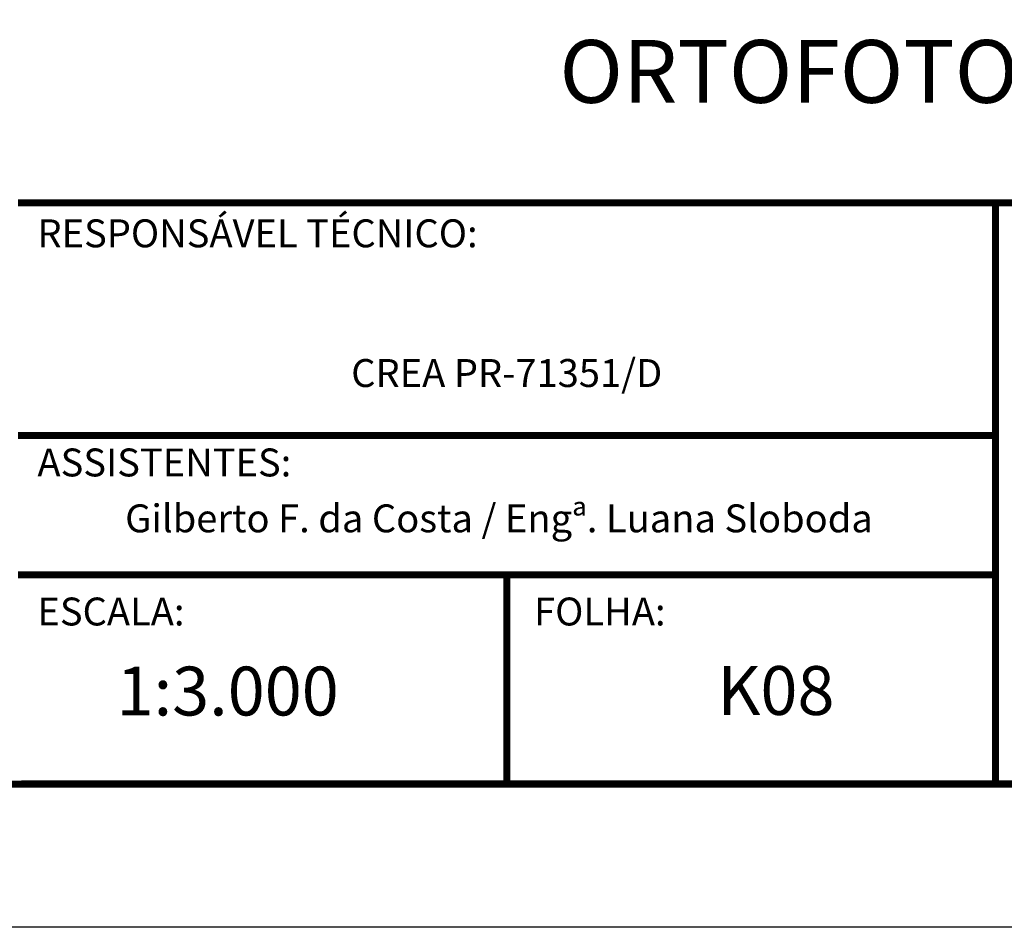
# Model space of a CAD drawing. Extents: x 677900 to 679700, y 7187725 to 7189246.
# Drawn here: x 679309 to 679450, y 7187725 to 7187855 of the extents above; entities that cross this region are included whole.
import ezdxf
from ezdxf.enums import TextEntityAlignment as Align

# ---------------------------------------------------------------- set-up
doc = ezdxf.new("R2010")
doc.units = 0
doc.header["$LTSCALE"] = 2
doc.header["$MEASUREMENT"] = 0
for name, color, linetype in [('DADOS_FIXOS', 7, 'CONTINUOUS'), ('DADOS_VARIAVEIS', 7, 'CONTINUOUS'), ('QUADRO_FOLHA', 7, 'CONTINUOUS')]:
    doc.layers.add(name, color=color, linetype=linetype)
doc.styles.add('INFO', font='verdana.TTF', dxfattribs={"height": 6})

msp = doc.modelspace()

# ---------------------------------------------------------------- linework, layer by layer
at = {"layer": 'DADOS_FIXOS', "linetype": 'CONTINUOUS', "const_width": 1, "flags": 128}
for points in [[(679308.44, 7187829.08), (679678.5, 7187829.08)], [(679448.44, 7187829.08), (679448.44, 7187745.75)], [(679308.44, 7187795.75), (679448.44, 7187795.75)], [(679308.44, 7187775.75), (679448.44, 7187775.75)], [(679378.44, 7187775.25), (679378.44, 7187745.75)]]:
    msp.add_lwpolyline(points, dxfattribs=at)
at = {"layer": 'QUADRO_FOLHA', "linetype": 'CONTINUOUS'}
msp.add_line((679700, 7187725.25), (677900, 7187725.25), dxfattribs=at)
at = {"layer": 'QUADRO_FOLHA', "linetype": 'CONTINUOUS', "const_width": 1, "flags": 128}
msp.add_lwpolyline([(679679.5, 7187745.75), (677920.5, 7187745.75)], dxfattribs=at)
at = {"layer": 'QUADRO_FOLHA', "linetype": 'CONTINUOUS', "flags": 128}
msp.add_lwpolyline([(679308.94, 7187746.25), (679679, 7187746.25)], dxfattribs=at)

# ---------------------------------------------------------------- texts
at = {"layer": 'DADOS_FIXOS', "style": 'INFO'}
for s, height, p in [('ORTOFOTOCARTA PLANIMÉTRICA', 9, (679385.99, 7187843.42)), ('RESPONSÁVEL TÉCNICO: ', 4, (679311.23, 7187822.71)), ('ASSISTENTES:', 4, (679311.23, 7187789.87)), ('ESCALA:', 4, (679311.23, 7187768.51)), ('FOLHA:', 4, (679382.36, 7187768.51)), ('1:3.000', 7, (679322.57, 7187755.61))]:
    msp.add_text(s, height=height, dxfattribs=at).set_placement(p)
for s, p in [('CREA PR-71351/D', (679378.44, 7187802.69)), ('Gilberto F. da Costa / Engª. Luana Sloboda ', (679377.94, 7187781.86))]:
    msp.add_text(s, height=4, dxfattribs=at).set_placement(p, align=Align.CENTER)
at = {"layer": 'DADOS_VARIAVEIS', "linetype": 'CONTINUOUS', "style": 'INFO'}
msp.add_text('K08', height=7, dxfattribs=at).set_placement((679408.61, 7187755.69))

doc.saveas('drawing.dxf')
